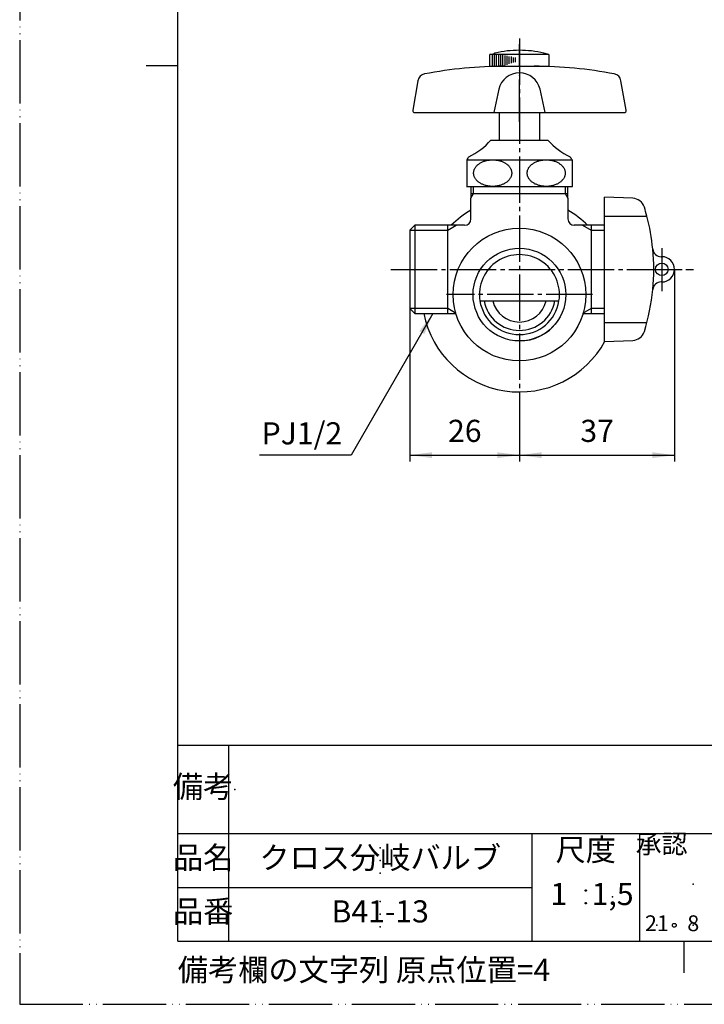
# Model space of a CAD drawing. Units: millimetres. Extents: x 0 to 315, y 0 to 446.
# Drawn here: x 0 to 162, y 0 to 234 of the extents above; entities that cross this region are included whole.
import ezdxf

# ---------------------------------------------------------------- set-up
doc = ezdxf.new("R2010")
doc.units = ezdxf.units.MM
for name, pattern in [('DASH_CENTER', [14, 11, -1, 1, -1]), ('DOT_CENTER', [14, 12, -1, 0, -1]), ('PHANTOM', [13, 10, -1, 0, -1, 0, -1])]:
    doc.linetypes.add(name, pattern=pattern)
doc.layers.add('1', color=7, linetype='Continuous')
doc.styles.add('CONVERTER_11', font='MS Mincho.ttf', dxfattribs={"width": 0.89})
doc.styles.add('CONVERTER_12', font='txt.shx', dxfattribs={"width": 0.9})
doc.dimstyles.new('ME10_DIM_11', dxfattribs={"dimtxt": 5.25, "dimasz": 5.25, "dimexe": 1.5, "dimexo": 0, "dimgap": 1.5, "dimtad": 1, "dimdsep": 46, "dimtxsty": 'CONVERTER_12', "dimsah": 1, "dimcen": 0.09, "dimclrd": 2, "dimclre": 2, "dimclrt": 7, "dimadec": 0, "dimazin": 0, "dimtfac": 1, "dimtdec": 4, "dimtix": 1, "dimtmove": 0, "dimatfit": 3, "dimfxl": 1, "dimtolj": 1, "dimtzin": 0, "dimarcsym": 0})
doc.dimstyles.new('ME10_DIM_14', dxfattribs={"dimtxt": 5.25, "dimasz": 5.25, "dimexe": 1.5, "dimexo": 0, "dimgap": 1.5, "dimtad": 1, "dimdsep": 46, "dimtxsty": 'CONVERTER_12', "dimsah": 1, "dimcen": 0.09, "dimclrd": 2, "dimclre": 2, "dimclrt": 7, "dimadec": 0, "dimazin": 0, "dimtfac": 1, "dimtdec": 4, "dimtix": 1, "dimtmove": 0, "dimatfit": 3, "dimfxl": 1, "dimtolj": 1, "dimtzin": 0, "dimarcsym": 0})
doc.dimstyles.get("Standard").update_dxf_attribs({"dimtxt": 0.18, "dimasz": 0.18, "dimexe": 0.18, "dimexo": 0.0625, "dimgap": 0.09, "dimtad": 0, "dimtih": 1, "dimtoh": 1, "dimdec": 4, "dimzin": 0, "dimdsep": 46, "dimtxsty": 'Standard', "dimcen": 0.09, "dimadec": 0, "dimazin": 0, "dimtfac": 1, "dimtdec": 4, "dimtofl": 0, "dimtmove": 0, "dimatfit": 3, "dimfxl": 1, "dimtolj": 1, "dimtzin": 0, "dimarcsym": 0})

# ---------------------------------------------------------------- blocks, each defined once
blk = doc.blocks.new('開示A4')
at = {"layer": '1', "color": 4, "linetype": 'PHANTOM'}
for p, q in [((0, 297), (0, 0)), ((0, 0), (210, 0))]:
    blk.add_line(p, q, dxfattribs=at)
at = {"layer": '1', "color": 7, "linetype": 'Continuous'}
for p, q in [((25, 148.5), (25, 287)), ((25, 10), (25, 148.5)), ((25, 41), (200, 41)), ((200, 27), (25, 27)), ((25, 10), (105, 10)), ((105, 10), (200, 10))]:
    blk.add_line(p, q, dxfattribs=at)
at = {"layer": '1', "color": 2, "linetype": 'Continuous'}
for p, q in [((25, 148.5), (20, 148.5)), ((33, 41), (33, 27)), ((33, 27), (33, 10)), ((81, 27), (81, 10)), ((98, 27), (98, 10)), ((25, 18.5), (81, 18.5)), ((105, 10), (105, 5))]:
    blk.add_line(p, q, dxfattribs=at)
at = {"layer": '1', "color": 7, "linetype": 'DOT_CENTER'}
for centre in [(89.5, 18), (89.5, 16)]:
    blk.add_circle(centre, 0.1, dxfattribs=at)
at = {"layer": '1', "color": 7, "linetype": 'Continuous'}
blk.add_circle((103.5, 12.5), 0.3, dxfattribs=at)
at = {"layer": '1', "color": 4}
for p in [(34, 34), (57, 24.75), (57, 22.75), (57, 20.75), (106.5, 19), (57, 16.25), (85.25, 17), (93.75, 17), (57, 14.25), (100.75, 12.5), (106.5, 12.5), (57, 12.25)]:
    blk.add_point(p, dxfattribs=at)
at = {"layer": '1', "color": 2, "attachment_point": 5, "style": 'CONVERTER_11'}
for s, insert, char_height, line_spacing_factor in [('備考', (29, 34), 3.5, 0.454545), ('尺度', (89.5, 24), 3.5, 0.545455), ('承認', (101.5, 25), 3, 0.590909), ('品名', (29, 22.75), 3.5, 0.727273), ('品番', (29, 14.25), 3.5, 0.727273)]:
    blk.add_mtext(s, dxfattribs=dict(at, insert=insert, char_height=char_height, line_spacing_factor=line_spacing_factor))
at = {"layer": '1', "color": 250, "insert": (25, 5), "char_height": 3.5, "attachment_point": 4, "line_spacing_factor": 0.545455, "style": 'CONVERTER_11'}
blk.add_mtext('備考欄の文字列 原点位置=4', dxfattribs=at)
blk = doc.blocks.new('42-15', base_point=(354.49, 142.37))
at = {"layer": '1', "color": 4, "linetype": 'PHANTOM'}
for p, q in [((118.52, 209.47), (118.52, 227.88)), ((223.53, 209.47), (223.53, 227.88))]:
    blk.add_line(p, q, dxfattribs=at)
at = {"layer": '1', "color": 7, "linetype": 'Continuous'}
for p, q in [((111.52, 225.44), (112.52, 225.71)), ((111.52, 222.64), (111.52, 225.44)), ((125.52, 225.44), (111.52, 225.44)), ((125.52, 225.44), (124.27, 225.77)), ((125.52, 225.44), (125.52, 222.64)), ((216.53, 225.44), (217.53, 225.71)), ((230.53, 225.44), (216.53, 225.44)), ((216.53, 222.64), (216.53, 225.44)), ((230.53, 225.44), (229.28, 225.77)), ((230.53, 225.44), (230.53, 222.64)), ((111.52, 222.64), (125.52, 222.64)), ((216.53, 222.64), (230.53, 222.64))]:
    blk.add_line(p, q, dxfattribs=at)
at = {"layer": '1', "color": 2, "linetype": 'Continuous'}
for p, q in [((112.02, 225.44), (112.02, 222.64)), ((112.52, 225.44), (112.52, 222.64)), ((113.02, 225.44), (113.02, 222.64)), ((113.52, 225.44), (113.52, 222.64)), ((114.02, 225.3), (114.02, 222.75)), ((114.52, 225.25), (114.52, 222.81)), ((115.02, 225.17), (115.02, 222.9)), ((115.52, 225.14), (115.52, 223)), ((116.02, 224.98), (116.02, 223.26)), ((116.52, 224.93), (116.52, 223.36)), ((117.02, 224.73), (117.02, 223.58)), ((117.52, 224.69), (117.52, 223.62)), ((217.03, 225.44), (217.03, 222.64)), ((217.53, 225.44), (217.53, 222.64)), ((218.03, 225.44), (218.03, 222.64)), ((218.53, 225.44), (218.53, 222.64)), ((219.03, 225.3), (219.03, 222.75)), ((219.53, 225.25), (219.53, 222.81)), ((220.03, 225.17), (220.03, 222.9)), ((220.53, 225.14), (220.53, 223)), ((221.03, 224.98), (221.03, 223.26)), ((221.53, 224.93), (221.53, 223.36)), ((222.03, 224.73), (222.03, 223.58)), ((222.53, 224.69), (222.53, 223.62))]:
    blk.add_line(p, q, dxfattribs=at)
at = {"layer": '1', "color": 7, "linetype": 'Continuous'}
blk.add_circle((118.52, 279.45), 7, dxfattribs=at)
for centre, start, end in [((118.52, 201.44), 103.2971, 103.8865), ((118.52, 201.44), 90, 103.2971), ((118.52, 201.44), 76.7029, 90), ((223.53, 201.44), 103.2971, 103.8865), ((223.53, 201.44), 90, 103.2971), ((223.53, 201.44), 76.7029, 90)]:
    blk.add_arc(centre, 25, start, end, dxfattribs=at)
blk = doc.blocks.new('B14K-14-M1', base_point=(120.81, 1206.51))
at = {"color": 7, "linetype": 'Continuous'}
for p, q in [((95.42, 308.5), (95.42, 309.45)), ((139.02, 309.45), (95.42, 309.45)), ((141.62, 309.45), (139.02, 309.45)), ((141.62, 308.5), (141.62, 309.45)), ((104.56, 305.58), (96.65, 307.03)), ((132.49, 305.58), (140.4, 307.03)), ((107.02, 302.45), (105.57, 304.87)), ((131.48, 304.87), (130.02, 302.45)), ((130.02, 302.45), (107.02, 302.45)), ((249.66, 182.41), (251.11, 190.31)), ((252.58, 191.54), (253.53, 191.54)), ((253.53, 147.94), (253.53, 191.54)), ((246.53, 179.94), (248.95, 181.4)), ((246.53, 156.94), (246.53, 179.94)), ((248.95, 155.49), (246.53, 156.94)), ((249.66, 154.48), (251.11, 146.57)), ((253.53, 145.34), (253.53, 147.94)), ((252.58, 145.34), (253.53, 145.34))]:
    blk.add_line(p, q, dxfattribs=at)
for centre, start, end in [((96.92, 308.5), 180, 259.5923), ((140.12, 308.5), 280.4077, 0), ((104.29, 304.1), 30.9638, 79.5923), ((252.58, 190.04), 90, 169.5923), ((248.18, 182.68), 300.9638, 349.5923), ((252.58, 146.84), 190.4077, 270)]:
    blk.add_arc(centre, 1.5, start, end, dxfattribs=at)
at = {"layer": '1', "color": 4, "linetype": 'PHANTOM'}
for p, q in [((118.52, 299.45), (118.52, 312.45)), ((243.53, 168.44), (256.53, 168.44))]:
    blk.add_line(p, q, dxfattribs=at)
at = {"layer": '1', "color": 7, "linetype": 'Continuous'}
for p, q in [((106.52, 305.58), (130.52, 305.58)), ((249.66, 180.44), (249.66, 156.44))]:
    blk.add_line(p, q, dxfattribs=at)
for centre, radius, start, end in [((132.76, 304.1), 1.5, 100.4077, 149.0362), ((118.52, 168.44), 23.1, 119.8569, 134.495), ((118.52, 168.44), 23.1, 45.505, 60.1431), ((118.52, 168.44), 23.1, 191.1765, 331.4495), ((248.18, 154.21), 1.5, 10.4077, 59.0362)]:
    blk.add_arc(centre, radius, start, end, dxfattribs=at)
blk = doc.blocks.new('*D5')
at = {"layer": '1', "color": 2, "linetype": 'Continuous'}
for p, q in [((155.29, 174.44), (155.29, 128.84)), ((118.52, 140.84), (118.52, 128.84)), ((118.52, 130.34), (155.29, 130.34))]:
    blk.add_line(p, q, dxfattribs=at)
at = {"layer": '1', "color": 2}
for points in [[(123.77, 131.03), (123.77, 129.65), (118.52, 130.34)], [(150.04, 129.65), (150.04, 131.03), (155.29, 130.34)]]:
    blk.add_solid(points, dxfattribs=at)
at = {"layer": '1', "color": 7, "insert": (132.97, 131.84), "char_height": 5.25, "attachment_point": 7, "rotation": 0.0001, "line_spacing_factor": 0.60024, "style": 'CONVERTER_12'}
blk.add_mtext('37', dxfattribs=at)
blk = doc.blocks.new('*D8')
at = {"layer": '1', "color": 2, "linetype": 'Continuous'}
for p, q in [((92.52, 165.13), (92.52, 128.84)), ((118.52, 140.84), (118.52, 128.84)), ((92.52, 130.34), (118.52, 130.34))]:
    blk.add_line(p, q, dxfattribs=at)
at = {"layer": '1', "color": 2}
for points in [[(97.77, 131.03), (97.77, 129.65), (92.52, 130.34)], [(113.27, 129.65), (113.27, 131.03), (118.52, 130.34)]]:
    blk.add_solid(points, dxfattribs=at)
at = {"layer": '1', "color": 7, "insert": (101.59, 131.84), "char_height": 5.25, "attachment_point": 7, "rotation": 0.0001, "line_spacing_factor": 0.60024, "style": 'CONVERTER_12'}
blk.add_mtext('26', dxfattribs=at)

msp = doc.modelspace()

# ---------------------------------------------------------------- linework, layer by layer
at = {"color": 7, "linetype": 'Continuous'}
for centre, start, end in [((105.525, 186.421), 270, 0), ((131.525, 186.421), 180, 270)]:
    msp.add_arc(centre, 1.5, start, end, dxfattribs=at)
at = {"layer": '1', "color": 2, "linetype": 'DASH_CENTER'}
for p, q in [((118.525, 229.244), (118.525, 140.844)), ((152.346, 169.287), (152.346, 179.444)), ((88.025, 174.444), (159.795, 174.444)), ((155.295, 174.444), (157.094, 174.444)), ((135.85, 168.444), (101.2, 168.444))]:
    msp.add_line(p, q, dxfattribs=at)
at = {"layer": '1', "color": 7, "linetype": 'Continuous'}
for p, q in [((113.525, 222.644), (116.225, 222.644)), ((115.025, 222.644), (118.525, 222.644)), ((118.525, 222.644), (122.025, 222.644)), ((123.525, 222.644), (124.525, 222.644)), ((94.44, 219.207), (93.209, 212.231)), ((143.84, 212.231), (142.61, 219.207)), ((113.643, 217.175), (112.417, 211.644)), ((124.632, 211.644), (123.406, 217.175)), ((93.702, 211.644), (112.417, 211.644)), ((112.417, 211.644), (118.525, 211.644)), ((113.775, 205.13), (113.775, 211.644)), ((118.525, 211.644), (124.632, 211.644)), ((123.275, 211.644), (123.275, 205.13)), ((124.632, 211.644), (143.347, 211.644)), ((111.775, 205.13), (123.275, 205.13)), ((123.275, 205.13), (125.275, 205.13)), ((106.025, 200.442), (131.025, 200.442)), ((106.025, 200.442), (106.025, 194.13)), ((131.025, 200.442), (131.025, 194.13)), ((105.954, 194.13), (106.025, 194.13)), ((106.025, 194.13), (107.025, 194.13)), ((107.025, 194.13), (107.025, 192.444)), ((107.025, 194.13), (131.025, 194.13)), ((130.025, 192.444), (130.025, 194.13)), ((131.025, 194.13), (131.095, 194.13)), ((107.025, 192.444), (107.66, 192.444)), ((107.025, 192.444), (107.025, 191.344)), ((107.66, 192.444), (130.025, 192.444)), ((130.025, 191.344), (130.025, 192.444)), ((107.025, 186.421), (107.025, 191.344)), ((130.025, 191.344), (130.025, 186.421)), ((138.725, 187.104), (138.725, 191.544)), ((145.386, 191.311), (138.725, 191.544)), ((138.725, 187.104), (148.745, 187.104)), ((138.725, 184.921), (138.725, 187.104)), ((92.525, 183.759), (93.687, 184.921)), ((103.537, 184.921), (93.687, 184.921)), ((93.687, 184.921), (93.687, 183.759)), ((101.525, 183.759), (101.525, 184.921)), ((105.525, 184.921), (103.537, 184.921)), ((133.512, 184.921), (131.525, 184.921)), ((135.525, 184.921), (133.512, 184.921)), ((137.105, 184.921), (133.512, 184.921)), ((138.725, 184.921), (133.512, 184.921)), ((135.525, 184.921), (135.525, 183.759)), ((138.725, 183.759), (138.725, 184.921)), ((92.525, 183.759), (92.525, 165.128)), ((93.687, 183.759), (93.687, 165.128)), ((101.525, 165.128), (101.525, 183.759)), ((135.525, 183.759), (135.525, 165.128)), ((135.525, 183.759), (135.525, 165.128)), ((138.725, 180.394), (138.725, 183.759)), ((138.725, 165.128), (138.725, 180.394)), ((152.295, 177.444), (152.134, 177.444)), ((152.295, 171.444), (152.134, 171.444)), ((109.144, 166.944), (110.158, 166.944)), ((110.158, 166.944), (112.2, 166.944)), ((112.2, 166.944), (124.849, 166.944)), ((124.849, 166.944), (126.891, 166.944)), ((126.891, 166.944), (127.905, 166.944)), ((93.687, 163.966), (92.525, 165.128)), ((93.687, 165.128), (93.687, 163.966)), ((93.687, 163.966), (103.537, 163.966)), ((101.525, 163.966), (101.525, 165.128)), ((133.512, 163.966), (135.525, 163.966)), ((133.512, 163.966), (138.725, 163.966)), ((135.525, 165.128), (135.525, 163.966)), ((138.725, 163.966), (138.725, 165.128)), ((138.725, 157.344), (138.725, 163.966)), ((148.745, 161.783), (138.725, 161.783)), ((138.725, 157.344), (145.386, 157.576))]:
    msp.add_line(p, q, dxfattribs=at)
at = {"layer": '1', "color": 2, "linetype": 'Continuous'}
for p, q in [((107.66, 192.444), (107.66, 194.13)), ((129.39, 194.13), (129.39, 192.444)), ((107.025, 191.344), (107.66, 192.444)), ((129.39, 192.444), (130.025, 191.344)), ((101.525, 183.759), (103.537, 184.921)), ((133.512, 184.921), (135.525, 183.759)), ((92.525, 183.759), (93.687, 183.759)), ((93.687, 183.759), (101.525, 183.759)), ((135.525, 183.759), (138.725, 183.759)), ((93.687, 165.128), (92.525, 165.128)), ((101.525, 165.128), (93.687, 165.128)), ((103.537, 163.966), (101.525, 165.128)), ((135.525, 165.128), (133.512, 163.966)), ((135.525, 165.128), (133.512, 163.966)), ((138.725, 165.128), (135.525, 165.128))]:
    msp.add_line(p, q, dxfattribs=at)
at = {"layer": '1', "color": 7, "linetype": 'Continuous'}
for centre, radius in [((118.525, 168.444), 15.75), ((152.295, 174.444), 1.5)]:
    msp.add_circle(centre, radius, dxfattribs=at)
at = {"layer": '1', "color": 2, "linetype": 'Continuous'}
msp.add_circle((118.525, 168.444), 11, dxfattribs=at)
at = {"layer": '1', "color": 7, "linetype": 'Continuous'}
for centre, radius, start, end in [((115.025, 122.644), 100, 90, 100.95005), ((122.025, 122.644), 100, 79.04995, 90), ((96.409, 218.859), 2, 100.95005, 170), ((118.525, 216.092), 5, 90, 167.5), ((118.525, 216.092), 5, 12.5, 90), ((140.64, 218.859), 2, 10, 79.04995), ((93.702, 212.144), 0.5, 170, 270), ((143.347, 212.144), 0.5, 270, 10), ((98.899, 216.583), 17.232, 296.26314, 318.34476), ((138.15, 216.583), 17.232, 221.65524, 243.73686), ((111.169, 197.228), 6.066, 139.96283, 148.00126), ((125.881, 197.228), 6.066, 31.99874, 40.03717), ((145.282, 188.313), 3, 17.16288, 88), ((100.375, 174.444), 50, 14.66763, 17.16288), ((100.375, 174.444), 50, 5.51773, 14.66763), ((118.525, 168.444), 9.5, 350.91528, 189.08472), ((100.375, 174.444), 50, 354.48227, 5.51773), ((152.134, 179.444), 2, 185.51773, 270), ((152.295, 174.444), 3, 270, 90), ((152.134, 169.444), 2, 90, 174.48227), ((100.375, 174.444), 50, 342.83712, 354.48227), ((118.525, 168.444), 9.5, 189.08472, 350.91528), ((118.525, 168.444), 8.5, 190.16425, 349.83575), ((118.525, 168.444), 6.5, 193.34236, 346.65764), ((145.282, 160.575), 3, 272, 342.83712)]:
    msp.add_arc(centre, radius, start, end, dxfattribs=at)
at = {"layer": '1', "color": 2, "linetype": 'Continuous'}
msp.add_arc((118.525, 168.444), 11, 270, 323.6765, dxfattribs=at)
at = {"layer": '1', "color": 7, "linetype": 'Continuous'}
for points in [[(116.673, 197.562), (116.658, 197.655), (116.628, 197.84), (116.539, 198.111), (116.42, 198.375), (116.266, 198.631), (116.084, 198.875), (115.869, 199.108), (115.63, 199.325), (115.361, 199.528), (115.072, 199.712), (114.758, 199.88), (114.428, 200.026), (114.078, 200.153), (113.716, 200.257), (113.341, 200.339), (112.958, 200.398), (112.569, 200.434), (112.177, 200.446), (111.785, 200.434), (111.395, 200.398), (111.013, 200.339), (110.637, 200.257), (110.275, 200.153), (109.926, 200.026), (109.595, 199.88), (109.281, 199.712), (108.992, 199.528), (108.724, 199.325), (108.484, 199.108), (108.27, 198.875), (108.087, 198.631), (107.934, 198.375), (107.814, 198.111), (107.727, 197.839), (107.675, 197.564), (107.657, 197.286), (107.675, 197.008), (107.727, 196.732), (107.814, 196.461), (107.934, 196.197), (108.087, 195.941), (108.27, 195.697), (108.484, 195.464), (108.724, 195.247), (108.992, 195.044), (109.281, 194.859), (109.595, 194.692), (109.926, 194.546), (110.275, 194.419), (110.637, 194.315), (111.013, 194.232), (111.395, 194.173), (111.785, 194.138), (112.177, 194.126), (112.569, 194.138), (112.958, 194.173), (113.341, 194.232), (113.716, 194.315), (114.078, 194.419), (114.428, 194.546), (114.758, 194.692), (115.072, 194.859), (115.361, 195.044), (115.63, 195.247), (115.869, 195.464), (116.084, 195.697), (116.266, 195.941), (116.42, 196.197), (116.539, 196.461), (116.627, 196.732), (116.678, 197.008), (116.698, 197.286), (116.681, 197.47), (116.673, 197.562)], [(120.376, 197.01), (120.391, 196.917), (120.421, 196.732), (120.51, 196.461), (120.629, 196.197), (120.783, 195.941), (120.966, 195.697), (121.18, 195.464), (121.42, 195.247), (121.688, 195.044), (121.977, 194.859), (122.291, 194.692), (122.622, 194.546), (122.971, 194.419), (123.333, 194.315), (123.709, 194.232), (124.091, 194.173), (124.481, 194.138), (124.872, 194.126), (125.264, 194.138), (125.654, 194.173), (126.036, 194.232), (126.412, 194.315), (126.774, 194.419), (127.123, 194.546), (127.454, 194.692), (127.768, 194.859), (128.057, 195.044), (128.325, 195.247), (128.565, 195.464), (128.779, 195.697), (128.962, 195.941), (129.116, 196.197), (129.235, 196.461), (129.322, 196.732), (129.374, 197.008), (129.392, 197.286), (129.374, 197.564), (129.322, 197.839), (129.235, 198.111), (129.116, 198.375), (128.962, 198.631), (128.779, 198.875), (128.565, 199.108), (128.325, 199.325), (128.057, 199.528), (127.768, 199.712), (127.454, 199.88), (127.123, 200.026), (126.774, 200.153), (126.412, 200.257), (126.036, 200.339), (125.654, 200.398), (125.264, 200.434), (124.872, 200.446), (124.481, 200.434), (124.091, 200.398), (123.709, 200.339), (123.333, 200.257), (122.971, 200.153), (122.622, 200.026), (122.291, 199.88), (121.977, 199.712), (121.688, 199.528), (121.42, 199.325), (121.18, 199.108), (120.966, 198.875), (120.783, 198.631), (120.629, 198.375), (120.51, 198.111), (120.422, 197.839), (120.371, 197.564), (120.351, 197.286), (120.368, 197.102), (120.376, 197.01)]]:
    msp.add_open_spline(points, degree=3, knots=[0, 0, 0, 0, 0.2808947, 0.5616632, 0.8543006, 1.1467455, 1.4564986, 1.7660591, 2.0956239, 2.4250304, 2.7744832, 3.1238192, 3.4910066, 3.8581145, 4.2391623, 4.6201612, 5.0099923, 5.3998002, 5.7926294, 6.1854586, 6.5752666, 6.9650976, 7.3460966, 7.7271444, 8.0942523, 8.4614396, 8.8107757, 9.1602285, 9.489635, 9.8191998, 10.1287602, 10.4385134, 10.7309582, 11.0235957, 11.3043641, 11.5852589, 11.8619124, 12.1385658, 12.4194606, 12.700229, 12.9928665, 13.2853114, 13.5950645, 13.9046249, 14.2341897, 14.5635963, 14.913049, 15.2623851, 15.6295725, 15.9966803, 16.3777281, 16.7587271, 17.1485581, 17.5383661, 17.9311953, 18.3240245, 18.7138324, 19.1036635, 19.4846625, 19.8657102, 20.2328181, 20.6000055, 20.9493416, 21.2987943, 21.6282009, 21.9577657, 22.2673261, 22.5770792, 22.8695241, 23.1621615, 23.44293, 23.7238247, 24.0004782, 24.2771317, 24.2771317, 24.2771317, 24.2771317], dxfattribs=at)
at = {"layer": '1', "color": 2}
msp.add_solid([(95.978, 159.074), (94.781, 159.765), (98.004, 163.966)], dxfattribs=at)

# ---------------------------------------------------------------- block references
for name, p in [('B14K-14-M1', (120.806, 1206.51)), ('42-15', (354.493, 142.366))]:
    msp.add_blockref(name, p)
at = {"layer": '1', "xscale": 1.5, "yscale": 1.5, "zscale": 1.5}
msp.add_blockref('開示A4', (0, 0), dxfattribs=at)

# ---------------------------------------------------------------- texts
at = {"layer": '1', "color": 7, "attachment_point": 5, "style": 'CONVERTER_12'}
for s, insert, char_height, line_spacing_factor in [('PJ1/2', (66.933, 134.844), 5.25, 1.320528), ('1', (127.875, 25.5), 5.25, 0.720288), ('1,5', (140.625, 25.5), 5.25, 0.720288), ('B41-13', (85.5, 21.375), 5.25, 0.90036), ('21', (151.125, 18.75), 3.75, 0.720288), ('8', (159.75, 18.75), 3.75, 0.720288)]:
    msp.add_mtext(s, dxfattribs=dict(at, insert=insert, char_height=char_height, line_spacing_factor=line_spacing_factor))
at = {"layer": '1', "color": 7, "insert": (85.5, 34.125), "char_height": 5.25, "attachment_point": 5, "style": 'CONVERTER_11'}
msp.add_mtext('クロス分岐バルブ', dxfattribs=at)

# ---------------------------------------------------------------- dimensions: what is measured, and where the dimension line sits
at = {"layer": '1'}
dim = msp.add_linear_dim(base=(118.525, 130.344), p1=(155.295, 174.444), p2=(118.525, 140.844), text='37', dimstyle='ME10_DIM_11', dxfattribs=at)
dim.commit()
dim.dimension.update_dxf_attribs({"geometry": '*D5', "text_midpoint": (136.91, 134.469), "text_rotation": 0.00014})
dim = msp.add_linear_dim(base=(92.525, 130.344), p1=(118.525, 140.844), p2=(92.525, 165.128), dimstyle='ME10_DIM_14', dxfattribs=at)
dim.commit()
dim.dimension.update_dxf_attribs({"geometry": '*D8', "text_midpoint": (105.525, 134.469), "text_rotation": 0.00014})

# ---------------------------------------------------------------- leaders
at = {"layer": '1', "color": 2, "linetype": 'Continuous', "has_arrowhead": 0}
msp.add_leader([(98.004, 163.966), (78.592, 130.344), (56.862, 130.344)], dimstyle='Standard', dxfattribs=at)

doc.saveas('drawing.dxf')
